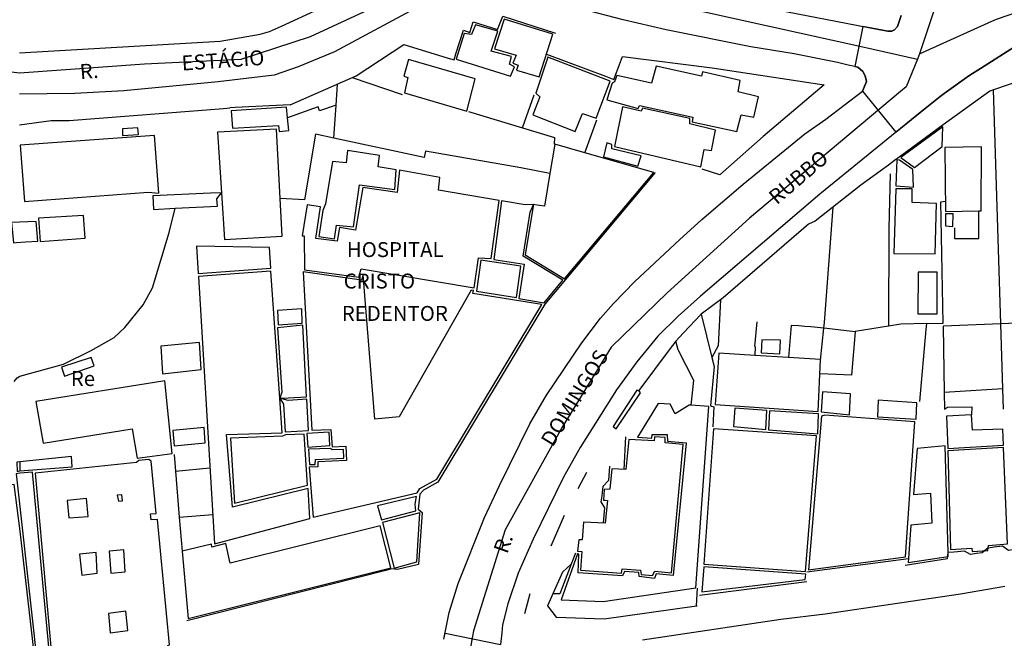
# Model space of a CAD drawing. Units: millimetres. Extents: x 183114 to 185533, y 1677027 to 1679829.
# Drawn here: x 184563 to 184728, y 1678752 to 1678855 of the extents above; entities that cross this region are included whole.
import ezdxf
from ezdxf.enums import TextEntityAlignment as Align

# ---------------------------------------------------------------- set-up
doc = ezdxf.new("R2010")
doc.units = ezdxf.units.MM
doc.header["$LTSCALE"] = 3
doc.header["$MEASUREMENT"] = 0
doc.layers.add('V-CRUZAMENTO', color=1, linetype='Continuous', plot=False)
doc.layers.add('V-EIXO_DE_LOGRADOURO', color=3, linetype='Continuous', plot=False)
for name, color, linetype in [('V-EDIFICACAO', 50, 'Continuous'), ('V-EDIFICACAO_IDENTIFICADA', 6, 'Continuous'), ('V-LOTE', 1, 'Continuous'), ('V-NOME_DOS_LOGRADOUROS', 7, 'Continuous'), ('V-QUADRA', 1, 'Continuous'), ('V-TESTADA', 63, 'Continuous')]:
    doc.layers.add(name, color=color, linetype=linetype)
doc.styles.get("Standard").update_dxf_attribs({"font": 'ARIAL.TTF'})

msp = doc.modelspace()

# ---------------------------------------------------------------- linework, layer by layer
at = {"layer": 'V-CRUZAMENTO', "linetype": 'Continuous'}
for points in [[(184710.36, 1678856.1), (184709.74, 1678854.26), (184709.25, 1678853.67), (184708.78, 1678853.46), (184708.13, 1678853.45), (184706.36, 1678853.79), (184703.943, 1678854.26), (184702.634, 1678847.534), (184703.11, 1678847.42), (184703.95, 1678846.7), (184704.34, 1678846.01), (184704.57, 1678845.05), (184704.17, 1678844.11), (184703.88, 1678843.43), (184709.462, 1678836.577), (184713.53, 1678839.89), (184716.86, 1678842.53), (184717.54, 1678843.07), (184721.67, 1678845.99), (184722.3, 1678846.39), (184723.64, 1678847.24), (184729.91, 1678851.24)], [(184633.87, 1678751.8), (184634.077, 1678752.816), (184634.077, 1678752.816), (184643.34, 1678750.93)]]:
    msp.add_lwpolyline(points, dxfattribs=at)
at = {"layer": 'V-EDIFICACAO'}
for points in [[(184649.81, 1678845.82), (184652.13, 1678852.94), (184643.94, 1678855.49), (184642.36, 1678850.52), (184645.95, 1678849.45), (184645.42, 1678848.12), (184646.3, 1678847.77), (184646.02, 1678846.97), (184649.81, 1678845.82)], [(184638.51, 1678852.9), (184637.3, 1678853.05), (184635.95, 1678848.77), (184645.01, 1678845.96), (184645.7, 1678847.53), (184644.86, 1678847.93), (184645.19, 1678849.25), (184641.8, 1678850.12), (184642.89, 1678853.45), (184639.2, 1678854.54), (184638.51, 1678852.9)], [(184627.95, 1678848.73), (184627.18, 1678845.92), (184627.84, 1678845.7), (184627.29, 1678843.18), (184637.7, 1678840.11), (184639.13, 1678845.48), (184627.95, 1678848.73)], [(184651.29, 1678849.1), (184649.28, 1678843.11), (184649.94, 1678842.49), (184648.77, 1678839.45), (184655.86, 1678836.71), (184657.07, 1678839.71), (184659.37, 1678838.94), (184661.71, 1678845.12), (184651.29, 1678849.1)], [(184669.38, 1678847.64), (184668.61, 1678844.75), (184662.8, 1678846.07), (184662.44, 1678845.01), (184662.03, 1678844.75), (184661.12, 1678841.98), (184666.38, 1678840.55), (184666.6, 1678841.03), (184675.52, 1678839.09), (184675.41, 1678838.32), (184682.89, 1678836.68), (184683.63, 1678839.45), (184685.74, 1678839.09), (184686.48, 1678842.49), (184683.11, 1678843.33), (184683.44, 1678845.23), (184677.16, 1678846.65), (184676.98, 1678845.96), (184669.38, 1678847.64)], [(184667.11, 1678840.62), (184666.89, 1678840.11), (184663.75, 1678840.81), (184662.4, 1678834.16), (184676.87, 1678830.76), (184677.42, 1678833.68), (184678.66, 1678833.54), (184679.31, 1678836.93), (184675, 1678837.99), (184675, 1678838.87), (184667.11, 1678840.62)], [(184580.13, 1678837.15), (184580.13, 1678836.02), (184582.83, 1678836.2), (184582.72, 1678837.3), (184580.13, 1678837.15)], [(184710.29, 1678832.37), (184712.6, 1678830.65), (184717.24, 1678834.19), (184717.31, 1678837.48), (184710.29, 1678832.37)], [(184563.03, 1678834.38), (184563.76, 1678824.99), (184584.4, 1678826.56), (184586.19, 1678826.38), (184585.46, 1678836.02), (184563.03, 1678834.38)], [(184662, 1678833.79), (184662, 1678834.52), (184661.16, 1678834.78), (184660.57, 1678832.48), (184666.35, 1678830.87), (184666.86, 1678832.62), (184662, 1678833.79)], [(184723.37, 1678823.42), (184723.74, 1678823.42), (184723.81, 1678834.12), (184717.67, 1678834.01), (184717.78, 1678823.34)], [(184710.11, 1678831.89), (184709.64, 1678831.93), (184709.45, 1678827.58), (184712.45, 1678827.4), (184712.34, 1678830.32), (184710.11, 1678831.89)], [(184712.23, 1678824.84), (184712.19, 1678827.11), (184709.45, 1678827.11), (184709.13, 1678816.29), (184716.07, 1678816.22), (184716.25, 1678824.66), (184712.23, 1678824.84)], [(184566.06, 1678822.18), (184566.36, 1678818.32), (184573.88, 1678818.85), (184573.59, 1678822.65), (184566.06, 1678822.18)], [(184718.08, 1678822.91), (184717.78, 1678822.91), (184717.78, 1678820.9), (184718.99, 1678820.82), (184719.06, 1678822.91), (184718.08, 1678822.91)], [(184562.93, 1678821.53), (184561.59, 1678821.49), (184561.88, 1678818.1), (184561.93, 1678818.1), (184562.43, 1678818.13), (184563.93, 1678818.23), (184565.95, 1678818.38), (184565.7, 1678821.65), (184562.93, 1678821.53)], [(184713.22, 1678813.19), (184713.14, 1678806.21), (184716.36, 1678806.21), (184716.36, 1678813.19), (184713.22, 1678813.19)], [(184586.56, 1678800.77), (184586.85, 1678796.16), (184593.28, 1678796.89), (184593.02, 1678801.39), (184586.56, 1678800.77)], [(184687.06, 1678801.83), (184686.95, 1678799.67), (184690.06, 1678799.49), (184690.16, 1678801.79), (184687.06, 1678801.83)], [(184691.54, 1678798.9), (184685.91, 1678799.25), (184679.86, 1678799.63), (184679.24, 1678791.05), (184696.49, 1678789.88), (184696.89, 1678798.57)], [(184569.94, 1678797.3), (184570.45, 1678795.8), (184575.42, 1678797.52), (184574.87, 1678798.9), (184569.94, 1678797.3)], [(184565.66, 1678791.52), (184566.87, 1678784.58), (184581.77, 1678786.96), (184582.61, 1678782.06), (184588.46, 1678782.83), (184587.22, 1678794.99), (184565.66, 1678791.52)], [(184697.22, 1678793.17), (184697, 1678789.84), (184701.75, 1678789.33), (184701.89, 1678792.8), (184697.22, 1678793.17)], [(184675.22, 1678790.92), (184674.93, 1678790.94), (184672.56, 1678789.51), (184671.72, 1678791.12), (184669.71, 1678791.2), (184666.24, 1678785.57), (184668.65, 1678785.42), (184668.72, 1678786.04), (184671.24, 1678786.01), (184671.31, 1678784.91), (184674.38, 1678784.66), (184672.23, 1678762.44), (184669.41, 1678762.74), (184669.09, 1678761.97), (184666.56, 1678762.26), (184666.49, 1678762.96), (184664.08, 1678763.14), (184663.75, 1678762.41), (184656.34, 1678762.88), (184656.48, 1678766.02), (184656.26, 1678766.06), (184653.52, 1678758.39), (184660.5, 1678758.1), (184676.03, 1678760.4), (184678.18, 1678790.72)], [(184706.53, 1678791.74), (184706.42, 1678789), (184712.85, 1678788.6), (184713, 1678791.3), (184706.53, 1678791.74)], [(184682.53, 1678790.43), (184682.31, 1678787.36), (184687.72, 1678786.85), (184687.9, 1678790.03), (184682.53, 1678790.43)], [(184688.37, 1678789.99), (184688.16, 1678786.81), (184696.41, 1678786.12), (184696.52, 1678789.48), (184688.37, 1678789.99)], [(184697.62, 1678789.26), (184697.03, 1678789.08), (184694.88, 1678763.39), (184711.1, 1678765.59), (184712.67, 1678788.13), (184697.62, 1678789.26)], [(184722.13, 1678789.33), (184717.97, 1678789.11), (184718.19, 1678783.71), (184727.5, 1678784.22), (184727.39, 1678786.92), (184722.31, 1678786.74)], [(184588.53, 1678786.7), (184588.79, 1678784.14), (184593.97, 1678784.66), (184593.79, 1678787.18), (184588.53, 1678786.7)], [(184678.99, 1678786.99), (184677.34, 1678764.34), (184694.37, 1678763.1), (184696.23, 1678785.79), (184678.99, 1678786.99)], [(184664.81, 1678785.2), (184664.34, 1678780.16), (184661.96, 1678780.27), (184661.63, 1678776.91), (184660.72, 1678776.84), (184660.57, 1678775.05), (184660.84, 1678775.02), (184661.23, 1678774.97), (184660.87, 1678771.21), (184657.25, 1678771.39), (184657.03, 1678768.44), (184656.45, 1678768.4), (184656.26, 1678766.5), (184656.96, 1678766.46), (184656.74, 1678763.32), (184663.57, 1678762.85), (184663.68, 1678763.58), (184666.78, 1678763.36), (184666.89, 1678762.63), (184668.76, 1678762.44), (184669.16, 1678763.17), (184671.94, 1678762.92), (184673.91, 1678784.33), (184670.91, 1678784.62), (184670.91, 1678785.53), (184669.09, 1678785.61), (184669.05, 1678784.98), (184664.81, 1678785.2)], [(184711.59, 1678765.3), (184711.54, 1678764.64), (184718.22, 1678765.62), (184718.2, 1678766.29), (184717.75, 1678784.11), (184713.03, 1678783.67), (184712.41, 1678776), (184715.26, 1678776.22), (184715.48, 1678771.21), (184711.97, 1678770.88)], [(184724.93, 1678767.09), (184724.98, 1678767.45), (184728.16, 1678767.74), (184727.5, 1678783.85), (184718.19, 1678783.3), (184718.62, 1678766.79), (184722.17, 1678767.01), (184722.24, 1678766.46), (184724.87, 1678766.61)], [(184562.99, 1678779.94), (184571.73, 1678780.64), (184571.62, 1678782.35), (184562.98, 1678781.47)], [(184565.55, 1678779.58), (184568.62, 1678745.57), (184568.95, 1678745.53), (184569.13, 1678744.18), (184588.17, 1678746.44), (184587.69, 1678750.72), (184588.02, 1678750.86), (184586.01, 1678771.8), (184584.91, 1678771.76), (184584.8, 1678772.75), (184585.79, 1678772.82), (184584.95, 1678781.59), (184584.55, 1678781.84), (184582.87, 1678781.66), (184582.47, 1678781.33), (184565.55, 1678779.58)], [(184562.99, 1678779.56), (184562.357, 1678779.448), (184562.99, 1678773.94), (184566.17, 1678744.73), (184568.33, 1678745.13), (184565.08, 1678779.72), (184562.99, 1678779.56)], [(184563, 1678769.84), (184562.03, 1678777.69), (184554.24, 1678776.71), (184555, 1678770.51), (184556.39, 1678770.04), (184556.75, 1678766.25), (184557.52, 1678766.32), (184557.7, 1678765.27), (184558.72, 1678765.3), (184559.05, 1678761.11), (184557.33, 1678760.97), (184558.32, 1678751.02), (184557.12, 1678750.91), (184557.84, 1678743.3), (184563.04, 1678744.15), (184565.91, 1678744.62), (184563, 1678769.84)], [(184570.89, 1678775.01), (184571.18, 1678772.09), (184574.39, 1678772.34), (184574.14, 1678775.34), (184570.89, 1678775.01)], [(184579.25, 1678775.89), (184579.47, 1678774.87), (184580.13, 1678774.94), (184580.02, 1678775.96), (184579.25, 1678775.89)], [(184572.97, 1678766.02), (184573.33, 1678762.52), (184575.89, 1678762.85), (184575.71, 1678766.32), (184572.97, 1678766.02)], [(184577.9, 1678766.54), (184578.19, 1678762.85), (184580.6, 1678763.07), (184580.35, 1678766.76), (184577.9, 1678766.54)], [(184677.34, 1678763.91), (184677.05, 1678759.7), (184694.33, 1678761.79), (184694.4, 1678762.66), (184677.34, 1678763.91)], [(184577.79, 1678756.12), (184578.05, 1678752.87), (184581.04, 1678753.24), (184580.68, 1678756.49), (184577.79, 1678756.12)]]:
    msp.add_lwpolyline(points, close=True, dxfattribs=at)
msp.add_lwpolyline([(184562.98, 1678781.47), (184562.446, 1678781.419), (184562.52, 1678779.863), (184562.99, 1678779.94)], dxfattribs=at)
at = {"layer": 'V-EDIFICACAO_IDENTIFICADA'}
for points in [[(184606.25, 1678837.67), (184606.36, 1678836.71), (184607.93, 1678836.86), (184607.73, 1678839), (184607.57, 1678840.77), (184598.3, 1678840.12), (184598.55, 1678837.25), (184606.25, 1678837.67)], [(184606.86, 1678819.19), (184605.88, 1678837.09), (184596, 1678836.56), (184596.68, 1678826.43), (184597.2, 1678818.66), (184606.86, 1678819.19)], [(184654.07, 1678812.06), (184669.02, 1678829.83), (184657.45, 1678833.13), (184652.43, 1678834.56), (184651.61, 1678829.66), (184650.69, 1678824.19), (184649.47, 1678824.39), (184648.87, 1678824.49), (184648.66, 1678823.23), (184647.47, 1678816.07), (184654.07, 1678812.06)], [(184615.6, 1678818.75), (184615.94, 1678821.05), (184618.76, 1678820.74), (184619.8, 1678827.79), (184625.7, 1678827.02), (184625.93, 1678830.28), (184622.88, 1678830.81), (184623.13, 1678832.69), (184617.78, 1678833.5), (184617.55, 1678831.43), (184615.25, 1678831.66), (184614.08, 1678824.57), (184613.66, 1678823.5), (184612.95, 1678819.13), (184615.6, 1678818.75)], [(184638.97, 1678810.54), (184639.7, 1678815.55), (184641.77, 1678815.44), (184643.13, 1678825.14), (184632.99, 1678826.87), (184633.2, 1678828.98), (184626.45, 1678830.21), (184626.05, 1678826.49), (184620.35, 1678827.33), (184619.13, 1678820.2), (184616.44, 1678820.62), (184616.04, 1678818.36), (184612.47, 1678818.78), (184613.24, 1678824.07), (184611.03, 1678824.45), (184610.19, 1678819.27), (184610.5, 1678819.27), (184610.57, 1678813.57), (184619.66, 1678812.34), (184620.04, 1678813.72), (184638.97, 1678810.54)], [(184588.94, 1678823.85), (184596.01, 1678824.23), (184595.93, 1678825.43), (184596.68, 1678826.43), (184594.86, 1678826.38), (184585.19, 1678825.91), (184585.34, 1678823.65), (184588.94, 1678823.85)], [(184650.65, 1678808.07), (184653.78, 1678811.83), (184647.14, 1678815.86), (184648.32, 1678823.23), (184648.87, 1678824.49), (184647.47, 1678824.41), (184643.52, 1678825.11), (184642.24, 1678815.31), (184647.3, 1678814.51), (184646.44, 1678808.76), (184650.65, 1678808.07)], [(184604.95, 1678813.82), (184604.72, 1678817.27), (184592.52, 1678817.5), (184592.79, 1678812.94), (184604.95, 1678813.82)], [(184646.02, 1678808.95), (184646.77, 1678814.18), (184640.07, 1678815.18), (184639.35, 1678810), (184646.02, 1678808.95)], [(184595.53, 1678767.77), (184611.44, 1678771.99), (184611.17, 1678776.97), (184598.51, 1678773.9), (184597.55, 1678786.01), (184606.83, 1678786.31), (184606.43, 1678792.11), (184604.95, 1678813.36), (184592.87, 1678812.44), (184595.53, 1678767.77)], [(184612.04, 1678772.19), (184629.41, 1678776.25), (184629.87, 1678776.98), (184632.71, 1678778.55), (184650.26, 1678807.75), (184638.75, 1678809.61), (184638.86, 1678810.11), (184638.45, 1678810.17), (184626.4, 1678788.96), (184622.36, 1678788.57), (184620.38, 1678812.7), (184620.13, 1678811.84), (184610.34, 1678813.21), (184611.79, 1678786.75), (184614.99, 1678786.86), (184615.22, 1678783.95), (184617.49, 1678784.07), (184617.62, 1678781.66), (184612.83, 1678781.46), (184612.83, 1678780.62), (184611.37, 1678780.54), (184612.04, 1678772.19)], [(184610.18, 1678804.64), (184610.11, 1678807.05), (184606.04, 1678806.77), (184606.18, 1678804.35), (184610.18, 1678804.64)], [(184606.76, 1678793.11), (184606.43, 1678792.11), (184607.82, 1678792.16), (184610.92, 1678792.3), (184610.31, 1678804.29), (184606.07, 1678803.87), (184606.76, 1678793.11)], [(184607.35, 1678786.5), (184611.27, 1678786.69), (184610.97, 1678791.96), (184607.82, 1678791.73), (184606.43, 1678792.11), (184607.04, 1678791.11), (184607.35, 1678786.5)], [(184611.08, 1678777.56), (184610.54, 1678786.07), (184607.38, 1678785.99), (184606.87, 1678785.77), (184598.19, 1678785.42), (184598.88, 1678774.54), (184611.08, 1678777.56)], [(184614.79, 1678784.2), (184614.71, 1678786.42), (184610.99, 1678786.21), (184611.15, 1678783.89)], [(184611.4, 1678781), (184612.35, 1678781.02), (184612.43, 1678781.84), (184617.17, 1678782.05), (184617.09, 1678783.53), (184615.19, 1678783.49), (184614.9, 1678783.68), (184611.27, 1678783.55), (184611.4, 1678781)], [(184623.45, 1678771.75), (184629.22, 1678773.26), (184629.11, 1678774.37), (184629.3, 1678775.66), (184622.8, 1678774.12), (184623.45, 1678771.75)], [(184625.56, 1678763.7), (184629.38, 1678764.73), (184629.87, 1678772.93), (184623.61, 1678771.34), (184625.56, 1678763.7)], [(184591.11, 1678755.25), (184625.02, 1678763.75), (184623.21, 1678770.73), (184598.13, 1678764.49), (184597.44, 1678767.78), (184595.09, 1678767.2), (184595.03, 1678767.68), (184590.1, 1678766.52), (184590.09, 1678766.52), (184591.11, 1678755.25)]]:
    msp.add_lwpolyline(points, close=True, dxfattribs=at)
at = {"layer": 'V-EIXO_DE_LOGRADOURO'}
for points in [[(184726.04, 1678855.37), (184726.33, 1678855.5), (184783.98, 1678875.26), (184787.78, 1678876.07)], [(184650.04, 1678863.58), (184656.27, 1678861.42), (184703.95, 1678850.84)], [(184417.77, 1678858.5), (184432.32, 1678859.9), (184459.19, 1678858.81), (184487.47, 1678855.69), (184562.89, 1678846.51), (184583.84, 1678848.03), (184599.96, 1678848.79), (184611.6, 1678852.59), (184627.27, 1678859.89), (184629.58, 1678861.72)], [(184716.7, 1678859.58), (184713.42, 1678849.67)], [(184713.42, 1678849.67), (184726.04, 1678855.37)], [(184703.95, 1678850.84), (184713.08, 1678848.81)], [(184713.08, 1678848.81), (184711.21, 1678844.18), (184710.23, 1678843.36)], [(184713.42, 1678849.67), (184713.42, 1678849.66), (184713.08, 1678848.81)], [(184710.23, 1678843.36), (184685.01, 1678822.2), (184671.24, 1678809.74), (184661.89, 1678800.62), (184653.67, 1678787.24), (184644.16, 1678770.06), (184638.84, 1678753.19), (184638.68, 1678752.31)], [(184638.68, 1678752.31), (184635.62, 1678735.23)]]:
    msp.add_lwpolyline(points, dxfattribs=at)
at = {"layer": 'V-LOTE'}
for points in [[(184608.16, 1678841.13), (184619.22, 1678846.01), (184627.21, 1678851.26)], [(184627.21, 1678851.26), (184634.6, 1678848.97), (184635.6, 1678848.66)], [(184662.31, 1678845.39), (184662.76, 1678846.54), (184663.78, 1678849.23)], [(184663.78, 1678849.23), (184678.73, 1678847.32), (184697.47, 1678844.51), (184687.27, 1678835.88), (184680.06, 1678829.42)], [(184618.56, 1678845.7), (184626.93, 1678842.87)], [(184732.02, 1678845.8), (184730.87, 1678845.4), (184725.81, 1678843.65)], [(184615.85, 1678841.09), (184616.08, 1678844.54)], [(184725.81, 1678843.65), (184725.22, 1678843.45)], [(184727.03, 1678804.55), (184725.81, 1678843.65)], [(184647.02, 1678837.29), (184648.98, 1678842.8)], [(184725.22, 1678843.45), (184717.37, 1678837.82)], [(184562.9, 1678837.8), (184568.2, 1678838.55), (184571.22, 1678838.55), (184597, 1678840.55), (184598.06, 1678840.63)], [(184615.85, 1678841.09), (184613.08, 1678840.15), (184612.85, 1678840.83), (184607.73, 1678839)], [(184608.12, 1678841.11), (184608.16, 1678841.13)], [(184615.47, 1678835.58), (184615.85, 1678841.09)], [(184638, 1678840.03), (184647.02, 1678837.29)], [(184657.45, 1678833.13), (184659.49, 1678838.64)], [(184647.02, 1678837.29), (184652.38, 1678835.67), (184652.33, 1678834.6)], [(184615.47, 1678835.58), (184612.39, 1678836.24), (184610.58, 1678825.28), (184606.52, 1678825.47)], [(184651.61, 1678829.66), (184646.76, 1678830.63), (184630.81, 1678833.38), (184630.61, 1678832.35), (184615.47, 1678835.58)], [(184680.06, 1678829.42), (184677.06, 1678830.37)], [(184709.26, 1678831.82), (184708.22, 1678831.06), (184703.63, 1678827.71), (184695.98, 1678821.71), (184694.84, 1678821.17), (184680.57, 1678808.86)], [(184708.54, 1678829.59), (184708.31, 1678820.49), (184708.24, 1678804.16)], [(184562.01, 1678794.9), (184562.51, 1678795.52), (184562.96, 1678795.79), (184570.26, 1678797.77), (184574.9, 1678800.06), (184578.76, 1678802.27), (184580.54, 1678803.91), (184583.59, 1678807.73), (184585.16, 1678810.55), (184587.95, 1678819.79), (184588.94, 1678823.85)], [(184697.44, 1678803.78), (184697.54, 1678804.77), (184698.98, 1678824.06)], [(184714.59, 1678804.58), (184717.37, 1678804.62), (184716.98, 1678824.91), (184717.76, 1678825.03)], [(184719.27, 1678820.61), (184719.31, 1678818.82), (184723.35, 1678818.78), (184723.37, 1678823.42)], [(184678.84, 1678807.57), (184676.91, 1678806.13)], [(184680.16, 1678808.55), (184679.74, 1678800.88), (184678.7, 1678798.88)], [(184680.16, 1678808.55), (184678.84, 1678807.57)], [(184680.57, 1678808.86), (184680.16, 1678808.55)], [(184676.81, 1678806.05), (184673.2, 1678802.21), (184672.66, 1678801.64)], [(184676.91, 1678806.13), (184676.81, 1678806.05)], [(184676.91, 1678806.13), (184678.7, 1678798.88)], [(184685.89, 1678800.72), (184686.29, 1678804.87)], [(184697.44, 1678803.78), (184695.24, 1678804.03), (184694.24, 1678804.11), (184693.24, 1678804.18), (184691.99, 1678804.26), (184691.54, 1678798.9)], [(184708.24, 1678804.16), (184702.65, 1678803.24), (184702.65, 1678803.18)], [(184714.59, 1678804.58), (184710.29, 1678804.5), (184708.24, 1678804.16)], [(184714.59, 1678804.58), (184714.5, 1678803.57), (184713.41, 1678791.54)], [(184727.03, 1678804.55), (184717.38, 1678804.13), (184717.58, 1678793.07)], [(184736.71, 1678804.85), (184729.69, 1678804.66), (184727.03, 1678804.55)], [(184727.37, 1678793.64), (184727.03, 1678804.55)], [(184702.65, 1678803.18), (184702.06, 1678795.93), (184696.8, 1678796.16)], [(184696.89, 1678798.45), (184697.44, 1678803.78)], [(184702.65, 1678803.18), (184697.44, 1678803.78)], [(184672.66, 1678801.64), (184671.59, 1678800.21), (184666.47, 1678793.36)], [(184675.22, 1678790.92), (184675.69, 1678795.05), (184673.14, 1678800.07), (184673.05, 1678800.21), (184672.66, 1678801.64)], [(184685.97, 1678800.73), (184685.91, 1678799.25)], [(184678.7, 1678798.88), (184679.07, 1678797.37), (184678.49, 1678790.82), (184679.04, 1678790.63), (184678.85, 1678787.32)], [(184666.47, 1678793.35), (184666.18, 1678793.43), (184662.19, 1678787.34)], [(184662.19, 1678787.34), (184662.68, 1678786.96), (184666.79, 1678793.01), (184666.47, 1678793.36)], [(184666.47, 1678793.36), (184666.47, 1678793.35)], [(184727.37, 1678793.64), (184717.58, 1678793.07)], [(184717.58, 1678793.07), (184717.63, 1678790.29), (184718.14, 1678790.6), (184722.18, 1678790.67), (184722.13, 1678789.33)], [(184727.48, 1678790.27), (184727.37, 1678793.64)], [(184588.75, 1678782.69), (184588.98, 1678779.87)], [(184588.98, 1678779.87), (184594.76, 1678780.43)], [(184588.98, 1678779.87), (184589.62, 1678772.23)], [(184657.74, 1678779.7), (184656.27, 1678776.95)], [(184589.62, 1678772.23), (184595.23, 1678772.64)], [(184589.62, 1678772.23), (184590.1, 1678766.52)], [(184654.02, 1678772.49), (184651.77, 1678767.38)], [(184655.19, 1678764.35), (184653.74, 1678763.02), (184652.11, 1678759.37)], [(184676.11, 1678757.38), (184676.28, 1678760.36)], [(184648.28, 1678759.41), (184647.35, 1678756.02)], [(184652.11, 1678759.37), (184651.23, 1678757.4)], [(184651.22, 1678757.42), (184651.23, 1678757.4)], [(184651.23, 1678757.4), (184652.64, 1678755.51)], [(184660.71, 1678755.23), (184676.11, 1678757.38)], [(184676.11, 1678757.38), (184676.23, 1678757.4)], [(184652.64, 1678755.51), (184660.71, 1678755.23)]]:
    msp.add_lwpolyline(points, dxfattribs=at)
at = {"layer": 'V-QUADRA'}
for points in [[(184562.89, 1678849.84), (184596.47, 1678851.77), (184603.17, 1678852.99), (184604.71, 1678853.43), (184606.74, 1678854.29), (184613.02, 1678857.18)], [(184629.71, 1678857.6), (184615.6, 1678850.03), (184609.53, 1678847.48), (184605.5, 1678846.11), (184596.11, 1678844.98), (184580.35, 1678843.49), (184572.17, 1678843.07), (184562.9, 1678842.91)], [(184633.87, 1678751.8), (184634.78, 1678756.27), (184636.26, 1678761.14), (184640.7, 1678772.17), (184643.19, 1678777.51), (184648.27, 1678787.79), (184651.02, 1678792.59), (184656.98, 1678801.37), (184660.08, 1678805.49), (184662.27, 1678807.91), (184665.81, 1678811.59), (184673.27, 1678818.6), (184677.02, 1678822), (184683.94, 1678827.88), (184694.28, 1678836.31), (184697.77, 1678838.77), (184703.88, 1678843.43), (184704.17, 1678844.11), (184704.57, 1678845.05), (184704.34, 1678846.01), (184703.95, 1678846.7), (184703.11, 1678847.42), (184701.48, 1678847.81), (184699.69, 1678848.25), (184692.47, 1678849.67), (184685.2, 1678850.86), (184671.04, 1678853.7), (184663.86, 1678855.36), (184657.01, 1678857.16)], [(184687.92, 1678857.38), (184706.36, 1678853.79), (184708.13, 1678853.45), (184708.78, 1678853.46), (184709.25, 1678853.67), (184709.74, 1678854.26), (184710.36, 1678856.1)], [(184729.91, 1678851.24), (184723.64, 1678847.24), (184722.3, 1678846.39), (184721.67, 1678845.99), (184717.54, 1678843.07), (184716.86, 1678842.53), (184713.53, 1678839.89), (184696.76, 1678826.23), (184676.8, 1678809.14), (184673.09, 1678805.82), (184669.69, 1678802.45), (184666.17, 1678798.16), (184662.75, 1678793.49), (184656.69, 1678783.84), (184653.91, 1678778.91), (184648.84, 1678768.53), (184646.32, 1678762.86), (184644.58, 1678757.74), (184643.71, 1678754.22), (184643.55, 1678752.84), (184643.34, 1678750.93)], [(184667.13, 1678751.67), (184690.23, 1678755.15), (184697.64, 1678756.03), (184720.29, 1678759.41), (184720.29, 1678759.41), (184727.7, 1678760.66)]]:
    msp.add_lwpolyline(points, dxfattribs=at)
at = {"layer": 'V-TESTADA'}
for points in [[(184635.6, 1678848.66), (184635.91, 1678849.66), (184637.19, 1678853.66), (184638.22, 1678853.27), (184638.8, 1678855), (184642.86, 1678853.77), (184643.76, 1678855.99), (184652.53, 1678853.16)], [(184608.16, 1678841.13), (184619.22, 1678846.01), (184627.21, 1678851.26)], [(184651.05, 1678849.62), (184660.93, 1678845.92), (184662.31, 1678845.39)], [(184663.78, 1678849.23), (184678.73, 1678847.32), (184697.47, 1678844.51), (184687.27, 1678835.88), (184680.06, 1678829.42)], [(184732.02, 1678845.8), (184730.87, 1678845.4), (184725.81, 1678843.65)], [(184725.81, 1678843.65), (184725.22, 1678843.45)], [(184725.22, 1678843.45), (184717.37, 1678837.82)], [(184562.9, 1678837.8), (184568.2, 1678838.55), (184571.22, 1678838.55), (184597, 1678840.55), (184598.06, 1678840.63)], [(184608.16, 1678841.13), (184599, 1678840.68), (184598.06, 1678840.63)], [(184608.12, 1678841.11), (184608.16, 1678841.13)], [(184717.37, 1678837.82), (184710.22, 1678832.53), (184709.26, 1678831.82)], [(184709.26, 1678831.82), (184708.22, 1678831.06), (184703.63, 1678827.71), (184695.98, 1678821.71), (184694.84, 1678821.17), (184680.57, 1678808.86)], [(184669.23, 1678829.83), (184650.75, 1678807.8), (184632.86, 1678778.03), (184630.48, 1678776.73), (184629.87, 1678776.04), (184629.56, 1678773.55), (184630.25, 1678773.01), (184629.65, 1678764.27), (184626.15, 1678763.43), (184625.15, 1678763.54), (184624.15, 1678763.29), (184590.89, 1678754.88)], [(184678.84, 1678807.57), (184676.91, 1678806.13)], [(184680.16, 1678808.55), (184678.84, 1678807.57)], [(184680.57, 1678808.86), (184680.16, 1678808.55)], [(184676.81, 1678806.05), (184673.2, 1678802.21), (184672.66, 1678801.64)], [(184676.91, 1678806.13), (184676.81, 1678806.05)], [(184672.66, 1678801.64), (184671.59, 1678800.21), (184666.47, 1678793.36)], [(184666.47, 1678793.35), (184666.18, 1678793.43), (184662.19, 1678787.34)], [(184666.47, 1678793.36), (184666.47, 1678793.35)], [(184664.27, 1678785.65), (184663.96, 1678780.18)], [(184657.74, 1678779.7), (184656.27, 1678776.95)], [(184661.57, 1678780.71), (184661.41, 1678778.33), (184660.47, 1678777.33), (184660.35, 1678776.33), (184660.28, 1678775.78), (184660.16, 1678774.78), (184660.75, 1678773.78), (184660.55, 1678771.23)], [(184654.02, 1678772.49), (184651.77, 1678767.38)], [(184724.93, 1678767.09), (184725.93, 1678767.22), (184727.33, 1678767.41), (184728.33, 1678766.68), (184729.33, 1678766.85), (184732.74, 1678767.44), (184737.32, 1678768.04), (184738.32, 1678767.67), (184739.32, 1678767.85), (184744.94, 1678768.85), (184750.76, 1678769.69), (184751.76, 1678769.84), (184752.76, 1678769.33), (184761.52, 1678769.76), (184762.44, 1678769.81)], [(184655.9, 1678766.2), (184655.19, 1678764.35)], [(184711.04, 1678764.2), (184718.1, 1678765.29), (184718.2, 1678766.29)], [(184724.93, 1678767.09), (184723.93, 1678766.24), (184722.97, 1678766.12), (184721.97, 1678765.99), (184720.97, 1678766.51), (184719.2, 1678766.37), (184718.2, 1678766.29)], [(184694.56, 1678763.06), (184711.59, 1678765.3)], [(184655.19, 1678764.35), (184653.28, 1678759.37), (184652.11, 1678759.37)], [(184676.65, 1678759.14), (184694.6, 1678761.47)], [(184648.28, 1678759.41), (184647.35, 1678756.02)], [(184651.22, 1678757.42), (184651.23, 1678757.4)], [(184651.23, 1678757.4), (184652.64, 1678755.51)], [(184660.71, 1678755.23), (184676.11, 1678757.38)], [(184676.11, 1678757.38), (184676.23, 1678757.4)], [(184652.64, 1678755.51), (184660.71, 1678755.23)]]:
    msp.add_lwpolyline(points, dxfattribs=at)

# ---------------------------------------------------------------- texts
at = {"layer": 'V-NOME_DOS_LOGRADOUROS'}
for s, rotation, p in [('ESTÁCIO', 4.04395, (184596.958, 1678848.277)), ('R.', 4.81355, (184574.571, 1678846.476)), ('RUBBO', 40.39674, (184693.393, 1678828.813)), ('DOMINGOS', 58.46429, (184656.011, 1678791.987)), ('R.', 70.48726, (184644.133, 1678767.729))]:
    msp.add_text(s, height=2.5, rotation=rotation, dxfattribs=at).set_placement(p, align=Align.MIDDLE)
for s, p in [('HOSPITAL', (184625.75, 1678816.62)), ('CRISTO', (184623.1, 1678811.36)), ('REDENTOR', (184625.68, 1678805.95)), ('Re', (184573.52, 1678795.06))]:
    msp.add_text(s, height=2.5, dxfattribs=at).set_placement(p, align=Align.MIDDLE)

doc.saveas('drawing.dxf')
